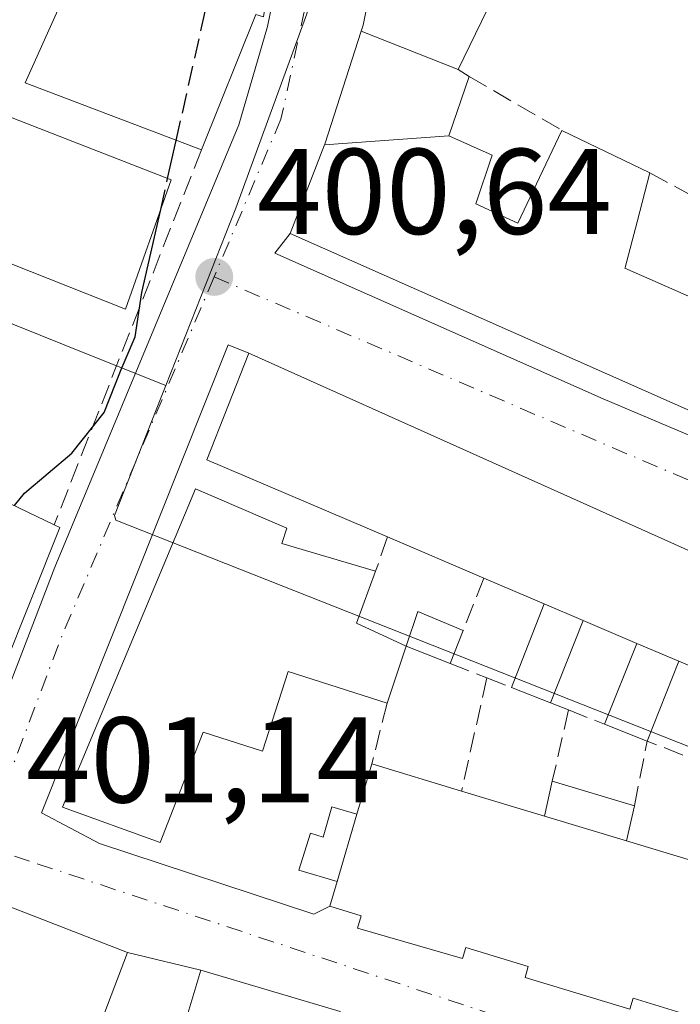
# Model space of a CAD drawing. Units: metres. Extents: x 598217 to 601729, y 4657407 to 4659769.
# Drawn here: x 598249 to 598304, y 4658839 to 4658920 of the extents above; entities that cross this region are included whole.
import ezdxf

# ---------------------------------------------------------------- set-up
doc = ezdxf.new("R2010")
doc.units = ezdxf.units.M
doc.header["$MEASUREMENT"] = 0
doc.linetypes.add('DGN Style 3', pattern=[2.307223458686699, 1.648016756204785, -0.6592067024819142])
doc.linetypes.add('DGN Style 4', pattern=[2.6384748266838614, 1.318413404963828, -0.6592067024819142, 0.001648016756204785, -0.6592067024819142])
for name, color, linetype, lineweight in [('Comarca CxS', 21, 'Continuous', 0), ('Comunidad Autónoma CxS', 142, 'Continuous', 0), ('Curva de nivel maestra', 30, 'Continuous', 30), ('Curva de nivel maestra oculto', 30, 'DGN Style 3', 30), ('Edificación Cxs', 1, 'Continuous', 13), ('Edificación ligera Cxs', 1, 'Continuous', 0), ('Elemento construido', 1, 'Continuous', 0), ('Huerta CxS', 92, 'Continuous', 0), ('Municipio CxS', 4, 'Continuous', 0), ('Muro lineal', 1, 'DGN Style 3', 13), ('Núcleo urbano CxS', 7, 'Continuous', 0), ('Provincia CxS', 1, 'Continuous', 0), ('Punto de cota en terreno', 7, 'Continuous', 0), ('Rótulo de punto de cota en terreno', 7, 'Continuous', 0), ('Vía urbana Cxs', 4, 'Continuous', 0), ('Vía urbana eje', 4, 'DGN Style 4', 0)]:
    doc.layers.add(name, color=color, linetype=linetype, lineweight=lineweight)
doc.styles.add('Style-Arial', font='txt')

# ---------------------------------------------------------------- blocks, each defined once
blk = doc.blocks.new('5PATER')
at = {"layer": 'Huerta CxS', "linetype": 'Continuous', "lineweight": 0}
h = blk.add_hatch(color=51, dxfattribs=at)
edge = h.paths.add_edge_path()
edge.add_ellipse((0, 0), major_axis=(-0.1095731443231308, -0.1110710700762829), ratio=0.9994222409660322, start_angle=0, end_angle=360)
blk = doc.blocks.new('*U36')
at = {"layer": 'Vía urbana Cxs', "color": 4, "linetype": 'Continuous', "lineweight": 0}
for points in [[(598280.0601000005, 4658931.850099999, 403.778999999995), (598277.5701000001, 4658919.5101, 405.200800000006), (598277.4071000004, 4658919.005100001, 404.9511999999959), (598274.4040999999, 4658909.703299999, 403.172000000006), (598274.3901000004, 4658909.6601, 403.1827000000048), (598271.5500999996, 4658902.380100001, 403.905899999998), (598270.2948000003, 4658900.7423, 402.4594999999972), (598297.2823999999, 4658888.783100001, 404.5660999999964), (598364.6983000003, 4658860.208000001, 405.0813999999955), (598366.7092000004, 4658860.313899999, 404.795299999998), (598368.4024999999, 4658861.2664, 404.8592000000062), (598369.4607999995, 4658861.478, 404.4752000000008), (598371.8949999996, 4658861.9014, 403.406799999997)], [(598373.3701, 4658850.226600001, 403.5641999999934), (598368.6075999998, 4658849.6974, 403.2544999999955), (598364.4700999996, 4658849.370100001, 404.0158999999985), (598360.5201000003, 4658851.0601, 405.7033999999985), (598268.1501000002, 4658892.520099999, 402.8499000000011), (598266.4781999999, 4658893.2215, 402.247199999998), (598251.1322999997, 4658854.724500001, 402.8744000000006), (598255.8901000004, 4658852.220100001, 403.9265000000014), (598273.5100999996, 4658846.390100001, 403.4850000000006), (598274.8101000005, 4658847.0601, 404.9015000000072), (598277.3901000004, 4658846.270099999, 406.5237000000052), (598277.0800999999, 4658845.2401, 405.2951999999932), (598285.7100999998, 4658842.7501, 405.4910999999993), (598285.9901000002, 4658843.6601, 406.5727999999945), (598291.1300999997, 4658842.110099999, 407.0861000000005), (598290.8601000002, 4658841.200099999, 406.0962), (598299.4700999996, 4658838.600099999, 405.8374999999942), (598299.7401000002, 4658839.4901, 406.9807000000001), (598304.3901000004, 4658838.0801, 407.0684999999939)], [(598275.6700999998, 4658838.390100001, 405.007700000002), (598264.2301000003, 4658841.800100001, 403.3867000000027), (598258.1901000004, 4658843.2601, 403.8344999999972), (598248.3201000001, 4658847.0801, 402.5688999999985), (598241.0301000001, 4658826.210100001, 404.489499999996)], [(598235.0500999996, 4658832.0101, 403.4364999999962), (598238.4501, 4658839.0801, 402.2851999999984), (598252.2100999998, 4658874.940099999, 402.9719999999944), (598267.3400999998, 4658911.3101, 402.526199999993), (598269.7100999998, 4658919.380100001, 402.5378999999957), (598272.0077000001, 4658930.645199999, 401.8963999999978)]]:
    blk.add_polyline3d(points, dxfattribs=at)

msp = doc.modelspace()

# ---------------------------------------------------------------- linework, layer by layer
at = {"layer": 'Comarca CxS', "color": 21, "linetype": 'Continuous', "lineweight": 0}
msp.add_3dface([(601696.5000007495, 4657455.419983435), (598248.960000724, 4657406.719983435), (598216.8500007233, 4659719.819983411), (601663.2400007498, 4659768.51998341)], dxfattribs=at)
at = {"layer": 'Comunidad Autónoma CxS', "color": 142, "linetype": 'Continuous', "lineweight": 0}
msp.add_3dface([(601696.5000007495, 4657455.419983435), (598248.960000724, 4657406.719983435), (598216.8500007233, 4659719.819983411), (601663.2400007498, 4659768.51998341)], dxfattribs=at)
at = {"layer": 'Curva de nivel maestra', "color": 30, "linetype": 'Continuous', "lineweight": 30, "elevation": 400, "flags": 128}
for points in [[(598261.4874, 4658906.880799999), (598262.1963999998, 4658910.0263)], [(598248.8964999998, 4658879.992000001), (598249.7400000002, 4658881.0101), (598253.6100000005, 4658884.3201), (598256.2699999996, 4658887.640100001), (598257.6600000003, 4658891.200099999), (598258.8300000001, 4658893.860099999), (598259.3799999999, 4658897.530099999), (598260.9184999998, 4658904.3563)]]:
    msp.add_lwpolyline(points, dxfattribs=at)
at = {"layer": 'Curva de nivel maestra oculto', "color": 30, "linetype": 'DGN Style 3', "lineweight": 30, "elevation": 400, "flags": 128}
for points in [[(598262.1963999998, 4658910.0263), (598265.6500000004, 4658925.350099999), (598268.7999999998, 4658941.890100001), (598270.2992000004, 4658945.596000001)], [(598260.9184999998, 4658904.3563), (598261.4874, 4658906.880799999)]]:
    msp.add_lwpolyline(points, dxfattribs=at)
at = {"layer": 'Edificación Cxs', "color": 1, "linetype": 'Continuous', "lineweight": 13, "flags": 128}
for points, elevation in [([(598272.6001000004, 4658940.8201), (598269.3701, 4658920.1801), (598268.7401000002, 4658920.390100001), (598264.2600999996, 4658909.2401), (598249.7701000003, 4658914.7601), (598254.0500999996, 4658924.3101), (598255.6101000002, 4658927.790100001), (598259.7801000001, 4658926.120100001), (598260.7200999996, 4658929.870100001), (598257.4801000003, 4658930.710100001), (598258.5301000001, 4658934.1501), (598262.4901000002, 4658933.3101), (598262.9001000002, 4658936.440099999), (598261.2301000003, 4658937.0701), (598263.6300999997, 4658947.390100001), (598272.1801000005, 4658945.090100001), (598271.5500999996, 4658941.030099999)], 403.3353999999964), ([(598285.3704000004, 4658915.850000001), (598277.4068, 4658919.005200001), (598277.5701000001, 4658919.5101), (598280.0601000005, 4658931.850099999), (598288.8400999998, 4658927.350099999), (598287.3701, 4658923.440099999), (598288.7100999998, 4658922.7501)], 408.4239999999992), ([(598285.3704000004, 4658915.850000001), (598286.2801000001, 4658915.280099999), (598284.6035000002, 4658910.4101), (598284.6003999999, 4658910.4001), (598274.3898, 4658909.6601), (598274.4040999999, 4658909.703299999), (598277.4068, 4658919.005200001)], 406.2029999999941), ([(598306.5998000001, 4658896.190199999), (598314.7504000004, 4658892.619999999), (598321.6201, 4658889.5701), (598329.4101, 4658886.110099999), (598333.9801000003, 4658884.0801), (598334.6401000004, 4658885.460100001), (598338.2401000002, 4658884.1801), (598337.5601000005, 4658882.590100001), (598340.0201000003, 4658881.520099999), (598345.2100999998, 4658879.2501), (598369.6201, 4658868.590100001), (598365.5000999998, 4658860.710100001), (598271.5500999996, 4658902.380100001), (598274.3898, 4658909.6601), (598284.6003999999, 4658910.4001), (598288.1700999998, 4658908.800100001), (598286.8201000001, 4658904.800100001), (598290.2600999996, 4658903.2301), (598292.0387000004, 4658906.963500001), (598293.8901000004, 4658910.850099999), (598301.1201, 4658907.350099999), (598300.0651000004, 4658903.3159), (598299.0875000004, 4658899.577099999), (598299.0701000001, 4658899.5101)], 407.0573000000002), ([(598360.5201000003, 4658851.0601), (598358.1201, 4658843.870100001), (598354.4401000004, 4658845.440099999), (598350.5800999999, 4658847.090100001), (598344.2801000001, 4658849.780099999), (598339.3300999999, 4658851.890100001), (598334.7001, 4658853.870100001), (598327.4801000003, 4658856.950099999), (598323.7901, 4658858.530099999), (598318.9401000004, 4658860.600099999), (598311.2301000003, 4658863.890100001), (598308.5000999998, 4658865.0601), (598303.4901000002, 4658867.200099999), (598300.0500999996, 4658868.670100001), (598295.6401000004, 4658870.550100001), (598292.4401000004, 4658871.920100001), (598287.4801000003, 4658874.040100001), (598279.5701000001, 4658877.420100001), (598264.7200999996, 4658883.770099999), (598268.1501000002, 4658892.520099999)], 407.1442999999999), ([(598252.6401000004, 4658878.190099999), (598245.5601000005, 4658860.550100001), (598229.5701000001, 4658867.5101), (598230.0100999996, 4658868.850099999), (598228.6540999999, 4658869.5033), (598228.5500999996, 4658877.0001), (598231.2401000002, 4658876.030099999), (598235.5100999996, 4658886.420100001), (598252.1700999998, 4658878.420100001)], 404.4070999999968), ([(598281.0900999998, 4658868.450099999), (598279.5201000003, 4658863.7601), (598271.3901000004, 4658866.360099999), (598269.2901, 4658859.800100001), (598264.4101, 4658861.360099999), (598260.8701, 4658852.290100001), (598252.8400999998, 4658855.200099999), (598263.7801000001, 4658881.370100001), (598271.2801000001, 4658878.140100001), (598270.8701, 4658876.890100001), (598278.5800999999, 4658874.600099999), (598277.0201000003, 4658870.3201)], 406.5518000000013), ([(598258.1901000004, 4658843.2601), (598250.3501000004, 4658822.620100001), (598241.5500999996, 4658826.0001), (598241.0301000001, 4658826.210100001), (598248.3201000001, 4658847.0801)], 404.792300000001), ([(598285.5100999996, 4658832.850099999), (598282.1300999997, 4658821.340100001), (598276.3501000004, 4658823.0601), (598275.4801000003, 4658821.940099999), (598271.9200999998, 4658823.0801), (598272.9101, 4658827.800100001), (598261.1001000004, 4658831.370100001), (598264.2301000003, 4658841.800100001), (598275.6700999998, 4658838.390100001), (598275.1901000004, 4658835.890100001)], 407.4839000000067)]:
    msp.add_lwpolyline(points, close=True, dxfattribs=dict(at, elevation=elevation))
at = {"layer": 'Edificación Cxs', "color": 1, "linetype": 'Continuous', "lineweight": 13, "extrusion": (0.03787871322608193, 0.1530068470166128, 0.987498915366681), "elevation": 735909.6449206184, "flags": 128}
msp.add_lwpolyline([(538828.9912835073, -4607788.577426543), (538827.7226883422, -4607798.263658243), (538735.5222609559, -4607785.543024773)], dxfattribs=at)
at = {"layer": 'Edificación Cxs', "color": 1, "linetype": 'Continuous', "lineweight": 13, "extrusion": (0.006053638297017292, 0.127541827009854, 0.9918147184965331), "elevation": 598227.2234086832, "flags": 128}
msp.add_lwpolyline([(-376709.9546113079, -4643659.052312251), (-376695.2191991535, -4643663.918960644), (-376699.0416152783, -4643673.741539359)], dxfattribs=at)
at = {"layer": 'Edificación Cxs', "color": 1, "linetype": 'Continuous', "lineweight": 13, "extrusion": (-0.09942721174199667, -0.07580231912947949, 0.9921533339055032), "elevation": -412239.3127501791, "flags": 128}
msp.add_lwpolyline([(-3342263.588057918, 3274537.269951364), (-3342269.145517025, 3274547.07902906), (-3342256.707568766, 3274554.694981263)], dxfattribs=at)
at = {"layer": 'Edificación Cxs', "color": 1, "linetype": 'Continuous', "lineweight": 13, "extrusion": (-0.05869156938466998, 0.02841223967633373, 0.9978717574516973), "elevation": 97656.54803265525, "flags": 128}
msp.add_lwpolyline([(-4454085.636830118, -1488284.377469768), (-4454085.636830118, -1488276.327723188)], dxfattribs=at)
at = {"layer": 'Edificación Cxs', "color": 1, "linetype": 'Continuous', "lineweight": 13, "extrusion": (-0.1108481267501429, -0.03540936925339785, 0.993206357896012), "elevation": -230884.5972639249, "flags": 128}
msp.add_lwpolyline([(-4255929.289783817, 1974104.299117825), (-4255920.304967088, 1974097.445762838), (-4255929.970279274, 1974085.577212904)], dxfattribs=at)
at = {"layer": 'Edificación Cxs', "color": 1, "linetype": 'Continuous', "lineweight": 13, "extrusion": (0.3270967209764185, -0.1600686084410083, 0.9313354796840043), "elevation": -549678.4248142827, "flags": 128}
msp.add_lwpolyline([(4447645.956540409, 1406894.818161611), (4447645.956540409, 1406894.256324303)], dxfattribs=at)
at = {"layer": 'Edificación Cxs', "color": 1, "linetype": 'Continuous', "lineweight": 13, "extrusion": (0.03268088562319364, -0.01396477792399461, 0.9993682728065851), "elevation": -45102.41465256173, "flags": 128}
msp.add_lwpolyline([(4519228.725405313, 1279684.685533874), (4519228.725405313, 1279693.292860684)], dxfattribs=at)
at = {"layer": 'Edificación Cxs', "color": 1, "linetype": 'Continuous', "lineweight": 13, "extrusion": (0.1193051385184469, 0.08778444261924452, 0.9889692490452485), "elevation": 480754.3486432904, "flags": 128}
msp.add_lwpolyline([(3397953.017557027, -3207154.581421162), (3397950.494739094, -3207150.746042787), (3397946.5764333, -3207152.940195175)], dxfattribs=at)
at = {"layer": 'Edificación Cxs', "color": 1, "linetype": 'Continuous', "lineweight": 13, "extrusion": (-0.08852122592873847, 0.03783568528960925, 0.9953554407741684), "elevation": 123714.0859005096, "flags": 128}
msp.add_lwpolyline([(-4519107.277959459, -1274914.040948581), (-4519107.277959459, -1274919.460189385)], dxfattribs=at)
at = {"layer": 'Edificación Cxs', "color": 1, "linetype": 'Continuous', "lineweight": 13, "extrusion": (-0.04936705090435147, 0.02113526865602557, 0.9985570563086743), "elevation": 69335.93037094834, "flags": 128}
msp.add_lwpolyline([(-4518342.424689493, -1281723.776238415), (-4518342.424689494, -1281720.290274583)], dxfattribs=at)
at = {"layer": 'Edificación Cxs', "color": 1, "linetype": 'Continuous', "lineweight": 13, "extrusion": (-0.03110596915368149, 0.01326059456752159, 0.9994281241363613), "elevation": 43574.72252748078, "flags": 128}
msp.add_lwpolyline([(-4520313.882964073, -1275885.591774923), (-4520313.882964073, -1275890.388524744)], dxfattribs=at)
at = {"layer": 'Edificación Cxs', "color": 1, "linetype": 'Continuous', "lineweight": 13, "extrusion": (-0.04457252710521134, -0.133149778471102, 0.9900931402249749), "elevation": -646593.5772101743, "flags": 128}
msp.add_lwpolyline([(-911577.3797360499, 4562229.618125426), (-911577.3797360499, 4562224.622831444)], dxfattribs=at)
at = {"layer": 'Edificación Cxs', "color": 1, "linetype": 'Continuous', "lineweight": 13, "extrusion": (-0.1464769905937546, 0.06259336519032718, 0.987231767043964), "elevation": 204378.1788354496, "flags": 128}
msp.add_lwpolyline([(-4519208.829738436, -1264120.846078407), (-4519208.829738436, -1264117.056773329)], dxfattribs=at)
at = {"layer": 'Edificación Cxs', "color": 1, "linetype": 'Continuous', "lineweight": 13, "extrusion": (0.02620434387534968, -0.0111930730292332, 0.9995939412972773), "elevation": -36062.16283017876, "flags": 128}
msp.add_lwpolyline([(4519403.557468338, 1279331.028351311), (4519403.557468338, 1279336.478472235)], dxfattribs=at)
at = {"layer": 'Edificación Cxs', "color": 1, "linetype": 'Continuous', "lineweight": 13, "elevation": 408.5688999999981, "flags": 128}
msp.add_lwpolyline([(598304.3901000004, 4658838.0801), (598299.7401000002, 4658839.4901), (598299.4700999996, 4658838.600099999), (598290.8601000002, 4658841.200099999), (598291.1300999997, 4658842.110099999), (598285.9901000002, 4658843.6601), (598285.7100999998, 4658842.7501), (598277.0800999999, 4658845.2401), (598277.3901000004, 4658846.270099999), (598274.8101000005, 4658847.0601), (598275.4101, 4658849.090100001), (598277.0500999996, 4658854.630100001), (598278.2701000003, 4658858.7501), (598285.6401000004, 4658856.520099999), (598292.4501, 4658854.460100001), (598299.1901000004, 4658852.420100001), (598305.4461000003, 4658850.5273)], dxfattribs=at)
at = {"layer": 'Edificación Cxs', "color": 1, "linetype": 'Continuous', "lineweight": 13, "extrusion": (0.1352151495062672, 0.4566282094736292, 0.8793222058249781), "elevation": 2208618.357447242, "flags": 128}
msp.add_lwpolyline([(749132.8904252772, -4077213.131818275), (749132.890425277, -4077218.018350215)], dxfattribs=at)
at = {"layer": 'Edificación Cxs', "color": 1, "linetype": 'Continuous', "lineweight": 13, "extrusion": (-0.1622109623912566, 0.04908147167592653, 0.9855346837215967), "elevation": 132015.0620624775, "flags": 128}
msp.add_lwpolyline([(-4632468.791168497, -765314.8553164711), (-4632468.791168496, -765307.0423118751)], dxfattribs=at)
at = {"layer": 'Edificación Cxs', "color": 1, "linetype": 'Continuous', "lineweight": 13, "extrusion": (-0.1501140482184776, 0.04540894847552571, 0.9876253337808866), "elevation": 122143.562014984, "flags": 128}
msp.add_lwpolyline([(-4632526.899926292, -766593.3853688126), (-4632526.899926292, -766586.1814706991)], dxfattribs=at)
at = {"layer": 'Edificación Cxs', "color": 1, "linetype": 'Continuous', "lineweight": 13, "extrusion": (-0.04340044169853342, -0.1466088092066548, 0.9882420041282292), "elevation": -708592.5105468842, "flags": 128}
msp.add_lwpolyline([(-748759.3215383288, 4582588.590638219), (-748759.3215383287, 4582582.744249829)], dxfattribs=at)
at = {"layer": 'Edificación Cxs', "color": 1, "linetype": 'Continuous', "lineweight": 13, "extrusion": (0.02893702112555165, -0.00875838621894611, 0.9995428652535213), "elevation": -23084.41319382109, "flags": 128}
msp.add_lwpolyline([(4632402.892065058, 776645.6811772601), (4632402.892065058, 776652.7263578117)], dxfattribs=at)
at = {"layer": 'Edificación Cxs', "color": 1, "linetype": 'Continuous', "lineweight": 13, "extrusion": (-0.2895914008818656, -0.9571503639956954, 3.518787318600949e-05), "elevation": -4632484.575993872, "flags": 128}
msp.add_lwpolyline([(-776501.3117368105, 569.8125801489917), (-776494.7756655258, 569.5168801488062), (-776493.9565685597, 569.6189801488587)], dxfattribs=at)
at = {"layer": 'Edificación Cxs', "color": 1, "linetype": 'Continuous', "lineweight": 13, "extrusion": (0.01271339344393803, 0.03346995416666757, 0.9993588603675964), "elevation": 163940.7377227318, "flags": 128}
msp.add_lwpolyline([(1095043.105349536, -4564727.547096823), (1095043.105349536, -4564705.454091574)], dxfattribs=at)
at = {"layer": 'Edificación Cxs', "color": 1, "linetype": 'Continuous', "lineweight": 13, "extrusion": (-0.0685131352207745, 0.2314590396507636, 0.9704291129527011), "elevation": 1037733.549038845, "flags": 128}
msp.add_lwpolyline([(-1895982.162343532, -4170250.228073824), (-1895988.123986371, -4170259.618416926), (-1895998.125638539, -4170252.903039431)], dxfattribs=at)
at = {"layer": 'Edificación Cxs', "color": 1, "linetype": 'Continuous', "lineweight": 13}
for points in [[(598272.6001000004, 4658940.8201, 402.5032999999967), (598269.3701, 4658920.1801, 402.7997999999934), (598268.7401000002, 4658920.390100001, 403.1894000000029), (598264.2600999996, 4658909.2401, 403.0507000000071)], [(598369.6201, 4658868.590100001, 405.9412000000011), (598365.5000999998, 4658860.710100001, 405.3218000000052), (598271.5500999996, 4658902.380100001, 403.905899999998), (598274.3901000004, 4658909.6601, 403.1827000000048), (598274.4040999999, 4658909.703299999, 403.172000000006), (598277.4071000004, 4658919.005100001, 404.9511999999959), (598277.5701000001, 4658919.5101, 405.200800000006), (598280.0601000005, 4658931.850099999, 403.778999999995)], [(598288.8400999998, 4658927.350099999, 406.0225000000065), (598287.3701, 4658923.440099999, 408.4239999999991), (598288.7100999998, 4658922.7501, 406.9306999999972), (598285.3701, 4658915.850099999, 406.2032000000036), (598286.2801000001, 4658915.280099999, 405.338699999993)], [(598286.2801000001, 4658915.280099999, 405.338699999993), (598284.6035000002, 4658910.4101, 403.8162000000011), (598284.6001000004, 4658910.4001, 403.818299999999), (598288.1700999998, 4658908.800100001, 403.1570000000065), (598286.8201000001, 4658904.800100001, 405.4281000000047), (598290.2600999996, 4658903.2301, 405.7814000000071), (598292.0387000004, 4658906.963500001, 403.2366000000038), (598293.8901000004, 4658910.850099999, 402.1195000000007)], [(598301.1201, 4658907.350099999, 402.6444000000047), (598300.0651000004, 4658903.3159, 403.1771000000008), (598299.0875000004, 4658899.577099999, 405.3990000000049), (598299.0701000001, 4658899.5101, 405.4474000000046), (598306.6001000004, 4658896.190099999, 405.4174000000057), (598307.6517000003, 4658899.1589, 403.5472000000009), (598309.0301000001, 4658903.050100001, 402.178700000004)], [(598279.5701000001, 4658877.420100001, 405.724000000002), (598264.7200999996, 4658883.770099999, 403.6760000000068), (598268.1501000002, 4658892.520099999, 402.8499000000011), (598360.5201000003, 4658851.0601, 405.7033999999985)], [(598228.5499999998, 4658877.0001, 403.8171000000002), (598231.2401000002, 4658876.030099999, 404.4070999999968), (598235.5100999996, 4658886.420100001, 401.7284999999974), (598252.1700999998, 4658878.420100001, 403.117499999993)], [(598279.5201000003, 4658863.7601, 403.9321999999956), (598271.3901000004, 4658866.360099999, 405.6594999999944), (598269.2901, 4658859.800100001, 403.7390000000014), (598264.4101, 4658861.360099999, 406.5518000000012), (598260.8701, 4658852.290100001, 404.0054999999993), (598252.8400999998, 4658855.200099999, 403.8366999999998), (598263.7801000001, 4658881.370100001, 403.2247000000062), (598271.2801000001, 4658878.140100001, 404.1900000000023), (598270.8701, 4658876.890100001, 404.0460000000021), (598278.5800999999, 4658874.600099999, 404.3904999999941)], [(598252.6401000004, 4658878.190099999, 402.9128999999957), (598245.5601000005, 4658860.550100001, 402.9858999999997), (598229.5701000001, 4658867.5101, 402.9290000000037), (598230.0100999996, 4658868.850099999, 403.3891000000003), (598228.6540000001, 4658869.5033, 403.1003000000055)], [(598304.3901000004, 4658838.0801, 407.0684999999939), (598299.7401000002, 4658839.4901, 406.9807000000001), (598299.4700999996, 4658838.600099999, 405.8374999999942), (598290.8601000002, 4658841.200099999, 406.0962), (598291.1300999997, 4658842.110099999, 407.0861000000005), (598285.9901000002, 4658843.6601, 406.5727999999945), (598285.7100999998, 4658842.7501, 405.4910999999993), (598277.0800999999, 4658845.2401, 405.2951999999932), (598277.3901000004, 4658846.270099999, 406.5237000000052), (598274.8101000005, 4658847.0601, 404.9015000000072), (598275.4101, 4658849.090100001, 405.9976000000024)], [(598241.5500999996, 4658826.0001, 404.792300000001), (598241.0301000001, 4658826.210100001, 404.489499999996), (598248.3201000001, 4658847.0801, 402.5688999999985), (598258.1901000004, 4658843.2601, 403.8344999999972)]]:
    msp.add_polyline3d(points, dxfattribs=at)
msp.add_3dface([(598261.7701000003, 4658906.770099999, 403.2891999999993), (598258.0201000003, 4658896.140100001, 403.2891999999993), (598243.8501000004, 4658901.7601, 403.2891999999993), (598248.2200999996, 4658912.0801, 403.2891999999993)], dxfattribs=at)
at = {"layer": 'Edificación ligera Cxs', "color": 1, "linetype": 'Continuous', "lineweight": 0, "extrusion": (-0.1400353723880234, -0.3568308747610008, 0.9236134588113399), "elevation": -1745836.515832342, "flags": 128}
msp.add_lwpolyline([(-1145026.976204509, 4207605.295299386), (-1145026.976204509, 4207613.297383036)], dxfattribs=at)
at = {"layer": 'Edificación ligera Cxs', "color": 1, "linetype": 'Continuous', "lineweight": 0, "extrusion": (-0.04936705090435147, 0.02113526865602557, 0.9985570563086743), "elevation": 69335.93037094834, "flags": 128}
msp.add_lwpolyline([(-4518342.424689493, -1281723.776238415), (-4518342.424689494, -1281720.290274583)], dxfattribs=at)
at = {"layer": 'Edificación ligera Cxs', "color": 1, "linetype": 'Continuous', "lineweight": 0, "extrusion": (0.130929407456563, 0.3360190817332667, 0.9327103875127615), "elevation": 1644178.693099805, "flags": 128}
msp.add_lwpolyline([(1133996.648524402, -4251320.22883819), (1133996.798071684, -4251323.445741612), (1133992.737576358, -4251323.347024466)], dxfattribs=at)
at = {"layer": 'Edificación ligera Cxs', "color": 1, "linetype": 'Continuous', "lineweight": 0, "extrusion": (-0.1394761011801263, -0.3528537186612596, 0.925224659434946), "elevation": -1726971.982883167, "flags": 128}
msp.add_lwpolyline([(-1156213.625786745, 4212335.511610221), (-1156213.625786745, 4212327.631946135)], dxfattribs=at)
at = {"layer": 'Edificación ligera Cxs', "color": 1, "linetype": 'Continuous', "lineweight": 0, "extrusion": (0.005898242841089725, 0.01499366404349946, 0.9998701919599056), "elevation": 73785.8193051427, "flags": 128}
msp.add_lwpolyline([(598273.0004445721, 4658287.064413608), (598271.9301853498, 4658284.344107814)], dxfattribs=at)
at = {"layer": 'Edificación ligera Cxs', "color": 1, "linetype": 'Continuous', "lineweight": 0, "extrusion": (0.2476619563581017, -0.09756380099468161, 0.9639216047523511), "elevation": -305975.4140306847, "flags": 128}
msp.add_lwpolyline([(4553934.995389423, 1109523.223693156), (4553934.995389423, 1109527.271234479)], dxfattribs=at)
at = {"layer": 'Edificación ligera Cxs', "color": 1, "linetype": 'Continuous', "lineweight": 0, "extrusion": (-0.1296216636928479, -0.3252770052235687, 0.9366926359133421), "elevation": -1592594.928519824, "flags": 128}
msp.add_lwpolyline([(-1168853.10873545, 4261499.626663446), (-1168853.10873545, 4261507.269043704)], dxfattribs=at)
at = {"layer": 'Edificación ligera Cxs', "color": 1, "linetype": 'Continuous', "lineweight": 0, "extrusion": (-0.1464769905937546, 0.06259336519032718, 0.987231767043964), "elevation": 204378.1788354496, "flags": 128}
msp.add_lwpolyline([(-4519208.829738436, -1264120.846078407), (-4519208.829738436, -1264117.056773329)], dxfattribs=at)
at = {"layer": 'Edificación ligera Cxs', "color": 1, "linetype": 'Continuous', "lineweight": 0, "extrusion": (-0.1474096204979909, -0.3733618186399605, 0.9158992063357735), "elevation": -1827266.148257077, "flags": 128}
msp.add_lwpolyline([(-1154381.056002797, 4170313.372034627), (-1154381.056002797, 4170305.671646262)], dxfattribs=at)
at = {"layer": 'Edificación ligera Cxs', "color": 1, "linetype": 'Continuous', "lineweight": 0, "extrusion": (-0.07098487311507082, 0.02799713943244233, 0.9970844036351374), "elevation": 88367.0706242586, "flags": 128}
msp.add_lwpolyline([(-4553465.878977141, -1149393.75620172), (-4553465.878977141, -1149397.227724731)], dxfattribs=at)
at = {"layer": 'Edificación ligera Cxs', "color": 1, "linetype": 'Continuous', "lineweight": 0, "extrusion": (-0.04657718770108479, 0.01836471970183596, 0.9987458649006418), "elevation": 58094.79183765632, "flags": 128}
msp.add_lwpolyline([(-4553589.78488047, -1150822.167054028), (-4553589.78488047, -1150825.93401168)], dxfattribs=at)
at = {"layer": 'Edificación ligera Cxs', "color": 1, "linetype": 'Continuous', "lineweight": 0, "extrusion": (0.1575220739508147, 0.6979439578337265, 0.698613647119513), "elevation": 3346147.936961378, "flags": 128}
msp.add_lwpolyline([(442065.9832402585, -3266611.478632741), (442065.9832402586, -3266615.704773584)], dxfattribs=at)
at = {"layer": 'Edificación ligera Cxs', "color": 1, "linetype": 'Continuous', "lineweight": 0, "extrusion": (-0.1020712229831862, 0.03069697520827674, 0.994303354692007), "elevation": 82346.01292496605, "flags": 128}
msp.add_lwpolyline([(-4633772.992473171, -764377.8519973349), (-4633772.99247317, -764370.7629683918)], dxfattribs=at)
at = {"layer": 'Edificación ligera Cxs', "color": 1, "linetype": 'Continuous', "lineweight": 0, "elevation": 406.8914999999979, "flags": 128}
msp.add_lwpolyline([(598277.0500999996, 4658854.630100001), (598275.4101, 4658849.090100001), (598272.2801000001, 4658850.030099999), (598273.2200999996, 4658853.050100001), (598274.2600999996, 4658852.7401), (598274.9901000002, 4658855.2401)], close=True, dxfattribs=at)
at = {"layer": 'Edificación ligera Cxs', "color": 1, "linetype": 'Continuous', "lineweight": 0, "extrusion": (-0.04340044169853342, -0.1466088092066548, 0.9882420041282292), "elevation": -708592.5105468842, "flags": 128}
msp.add_lwpolyline([(-748759.3215383288, 4582588.590638219), (-748759.3215383287, 4582582.744249829)], dxfattribs=at)
at = {"layer": 'Edificación ligera Cxs', "color": 1, "linetype": 'Continuous', "lineweight": 0, "extrusion": (0.1268515994809606, 0.5554562461318238, 0.8218132575848753), "elevation": 2664018.203772052, "flags": 128}
msp.add_lwpolyline([(453972.2841204925, -3841850.055652985), (453972.2841204925, -3841846.448500779)], dxfattribs=at)
at = {"layer": 'Edificación ligera Cxs', "color": 1, "linetype": 'Continuous', "lineweight": 0, "extrusion": (0.02893702112555165, -0.00875838621894611, 0.9995428652535213), "elevation": -23084.41319382109, "flags": 128}
msp.add_lwpolyline([(4632402.892065058, 776645.6811772601), (4632402.892065058, 776652.7263578117)], dxfattribs=at)
at = {"layer": 'Edificación ligera Cxs', "color": 1, "linetype": 'Continuous', "lineweight": 0}
msp.add_polyline3d([(598275.4101, 4658849.090100001, 405.9976000000024), (598272.2801000001, 4658850.030099999, 402.6731), (598273.2200999996, 4658853.050100001, 403.4553000000014), (598274.2600999996, 4658852.7401, 404.8926000000066), (598274.9901000002, 4658855.2401, 404.4688000000024), (598277.0500999996, 4658854.630100001, 406.8914999999979)], dxfattribs=at)
for points in [[(598295.6401000004, 4658870.550100001, 406.1269999999931), (598292.9600999998, 4658863.770099999, 406.1269999999931), (598289.7401000002, 4658865.040100001, 406.1269999999931), (598292.4401000004, 4658871.920100001, 406.1269999999931)], [(598281.0900999998, 4658868.450099999, 404.633600000001), (598282.0401, 4658871.300100001, 404.633600000001), (598285.7901, 4658869.7401, 404.633600000001), (598284.7200999996, 4658867.020099999, 404.633600000001)], [(598303.4901000002, 4658867.200099999, 406.8928000000014), (598300.9001000002, 4658860.640100001, 406.8928000000014), (598297.4001000002, 4658862.020099999, 406.8928000000014), (598300.0500999996, 4658868.670100001, 406.8928000000014)], [(598299.1901000004, 4658852.420100001, 407.0182999999961), (598292.4501, 4658854.460100001, 407.0182999999961), (598293.1001000004, 4658857.340100001, 407.0182999999961), (598299.8501000004, 4658855.3101, 407.0182999999961)]]:
    msp.add_3dface(points, dxfattribs=at)
at = {"layer": 'Elemento construido', "color": 1, "linetype": 'Continuous', "lineweight": 0, "extrusion": (0.02257789327210202, -0.007470438012602399, 0.9997171756508405), "elevation": -20892.4968242974, "flags": 128}
msp.add_lwpolyline([(4610955.259188517, 895248.2243852055), (4610955.259188518, 895229.6596815393)], dxfattribs=at)
at = {"layer": 'Elemento construido', "color": 1, "linetype": 'Continuous', "lineweight": 0}
msp.add_polyline3d([(598273.6300999997, 4658938.600099999, 402.0325000000012), (598269.7100999998, 4658919.380100001, 402.5378999999957), (598267.3400999998, 4658911.3101, 402.526199999993), (598252.2100999998, 4658874.940099999, 402.9719999999944), (598238.4501, 4658839.0801, 402.2851999999984)], dxfattribs=at)
at = {"layer": 'Municipio CxS', "color": 4, "linetype": 'Continuous', "lineweight": 0}
msp.add_3dface([(601696.5000007495, 4657455.419983435), (598248.960000724, 4657406.719983435), (598216.8500007233, 4659719.819983411), (601663.2400007498, 4659768.51998341)], dxfattribs=at)
at = {"layer": 'Muro lineal', "color": 1, "linetype": 'DGN Style 3', "lineweight": 13, "extrusion": (0.2967447657503304, -0.1727436678350251, 0.9392029435764585), "elevation": -626879.0962770209, "flags": 128}
msp.add_lwpolyline([(4327376.275249186, 1715889.097659287), (4327376.275249186, 1715879.72214604)], dxfattribs=at)
at = {"layer": 'Muro lineal', "color": 1, "linetype": 'DGN Style 3', "lineweight": 13, "extrusion": (0.0007368435343772742, 0.001878372020652335, 0.9999979643880071), "elevation": 9595.041794811328, "flags": 128}
msp.add_lwpolyline([(598263.8007032601, 4658899.43600343), (598251.710657321, 4658868.615949058)], dxfattribs=at)
at = {"layer": 'Muro lineal', "color": 1, "linetype": 'DGN Style 3', "lineweight": 13, "extrusion": (0.04538434640296907, -0.02467164215661317, 0.9986648943338658), "elevation": -87387.28286739919, "flags": 128}
msp.add_lwpolyline([(4378946.691666086, 1697224.623787587), (4378946.691666086, 1697215.608524059)], dxfattribs=at)
at = {"layer": 'Muro lineal', "color": 1, "linetype": 'DGN Style 3', "lineweight": 13, "extrusion": (-0.1349684695739177, -0.3844556406344359, 0.9132236158823532), "elevation": -1871510.064397262, "flags": 128}
msp.add_lwpolyline([(-978723.8747379035, 4195548.483810719), (-978723.8747379032, 4195545.211086738)], dxfattribs=at)
at = {"layer": 'Muro lineal', "color": 1, "linetype": 'DGN Style 3', "lineweight": 13, "extrusion": (-0.1396840840849892, -0.3554092080097315, 0.9242146133421788), "elevation": -1739003.27815379, "flags": 128}
msp.add_lwpolyline([(-1147326.813770847, 4209817.594112452), (-1147326.813770847, 4209812.595074444)], dxfattribs=at)
at = {"layer": 'Muro lineal', "color": 1, "linetype": 'DGN Style 3', "lineweight": 13, "extrusion": (0.2584969450692908, -0.1021964665638767, 0.9605910740849629), "elevation": -321077.3227341002, "flags": 128}
msp.add_lwpolyline([(4552528.025280168, 1111028.627895227), (4552528.025280168, 1111025.258411652)], dxfattribs=at)
at = {"layer": 'Muro lineal', "color": 1, "linetype": 'DGN Style 3', "lineweight": 13, "extrusion": (0.07099004556234252, 0.3162283848180516, 0.9460232671908355), "elevation": 1516118.977265151, "flags": 128}
msp.add_lwpolyline([(436711.1866402656, -4424211.31719585), (436711.1866402656, -4424201.231071361)], dxfattribs=at)
at = {"layer": 'Muro lineal', "color": 1, "linetype": 'DGN Style 3', "lineweight": 13, "extrusion": (-0.1082033876866831, 0.04252769960101419, 0.9932187179366745), "elevation": 133793.9766186547, "flags": 128}
msp.add_lwpolyline([(-4554835.111451705, -1139541.78171378), (-4554835.111451705, -1139539.607292515)], dxfattribs=at)
at = {"layer": 'Muro lineal', "color": 1, "linetype": 'DGN Style 3', "lineweight": 13, "extrusion": (0.02941921565014168, 0.1179122163078118, 0.9925881416760479), "elevation": 567338.803962183, "flags": 128}
msp.add_lwpolyline([(547332.8778448777, -4630497.109906689), (547332.8778448777, -4630491.907765128)], dxfattribs=at)
at = {"layer": 'Muro lineal', "color": 1, "linetype": 'DGN Style 3', "lineweight": 13, "extrusion": (-0.077080731088494, 0.03041280544967604, 0.9965608973663092), "elevation": 95974.00955643824, "flags": 128}
msp.add_lwpolyline([(-4553318.319546001, -1149368.316664295), (-4553318.319546002, -1149366.730925993)], dxfattribs=at)
at = {"layer": 'Muro lineal', "color": 1, "linetype": 'DGN Style 3', "lineweight": 13, "extrusion": (0.02662653407468671, 0.1171167100040855, 0.9927611514966671), "elevation": 561961.5857123777, "flags": 128}
msp.add_lwpolyline([(449431.289939408, -4641677.854352895), (449431.2899394078, -4641671.811325043)], dxfattribs=at)
at = {"layer": 'Muro lineal', "color": 1, "linetype": 'DGN Style 3', "lineweight": 13, "extrusion": (-0.09983102357859569, 0.03932737292868977, 0.9942268978808497), "elevation": 123893.4453311658, "flags": 128}
msp.add_lwpolyline([(-4553934.990861168, -1144241.724897902), (-4553934.990861169, -1144238.514215693)], dxfattribs=at)
at = {"layer": 'Muro lineal', "color": 1, "linetype": 'DGN Style 3', "lineweight": 13, "extrusion": (0.03575766905714668, 0.1682223409544309, 0.9851003162660191), "elevation": 805516.0739213381, "flags": 128}
msp.add_lwpolyline([(383429.0627421017, -4611618.119857536), (383429.1438844438, -4611623.633847817), (383423.7688480748, -4611622.71804747)], dxfattribs=at)
at = {"layer": 'Núcleo urbano CxS', "color": 7, "linetype": 'Continuous', "lineweight": 0, "extrusion": (0.3724578971437483, 0.9280490384742673, 0.0003115160432430271), "elevation": 4546505.547356779, "flags": 128}
msp.add_lwpolyline([(1180054.693144209, -1018.353768173915), (1180047.981032696, -1018.127368043605), (1180042.34368949, -1017.999567940088), (1180031.25726272, -1017.937168153705), (1180024.517073878, -1015.988668059163)], dxfattribs=at)
at = {"layer": 'Núcleo urbano CxS', "color": 7, "linetype": 'Continuous', "lineweight": 0}
for points in [[(598304.1854999998, 4658940.7927, 400.5320000000065), (598304.3125, 4658940.7437, 400.5342999999993), (598304.3901000004, 4658940.715100001, 400.5356000000029), (598414.0988999996, 4658900.9047, 402.2967000000062), (598414.1438999996, 4658900.888699999, 402.2973000000056), (598470.1001000004, 4658878.372099999, 402.7115000000049), (598467.7533, 4658856.6019, 402.9961999999941), (598467.7493000003, 4658856.5485, 402.9968999999983), (598456.8997, 4658791.1721, 403.8531999999978), (598369.8097000001, 4658814.884299999, 403.7832000000053), (598374.4994999999, 4658833.5745, 403.312699999995), (598362.5018999996, 4658837.175100001, 402.6839999999939), (598321.5005000001, 4658853.3913, 402.8557000000001), (598257.2297, 4658878.812100001, 400.7811999999976), (598257.1350999996, 4658879.180500001, 400.7422999999981), (598260.9691000005, 4658888.925100001, 400.2455999999947), (598261.3419000005, 4658889.8671, 400.3208000000013), (598267.1048999997, 4658904.465100001, 400.6205999999947), (598272.9167, 4658920.443700001, 400.446100000001), (598281.2068999996, 4658949.8859, 400.0984999999928)], [(598261.3419000005, 4658889.8671, 400.3208000000013), (598260.9691000005, 4658888.925100001, 400.2455999999947), (598257.1350999996, 4658879.180500001, 400.7422999999981), (598257.2297, 4658878.812100001, 400.7811999999976), (598321.5005000001, 4658853.3913, 402.8557000000001), (598362.5018999996, 4658837.175100001, 402.6839999999939), (598374.4994999999, 4658833.5745, 403.312699999995), (598369.8097000001, 4658814.884299999, 403.7832000000053), (598456.8997, 4658791.1721, 403.8531999999978), (598451.3333000002, 4658777.077500001, 404.1275000000023), (598451.0427000001, 4658775.713500001, 404.1447000000044), (598449.2569000004, 4658765.4365, 404.389599999995), (598349.1948999995, 4658790.6237, 403.3907999999938), (598263.0345000001, 4658817.375700001, 401.6143000000012), (598237.0327000003, 4658827.062899999, 401.4162999999971), (598237.0982999997, 4658827.2349, 401.4156999999978), (598240.3750999998, 4658835.9429, 401.3870000000024), (598229.0499, 4658840.9771, 401.3956000000035), (598228.4006000003, 4658887.7554, 399.7982000000048), (598229.4505000003, 4658891.776500001, 398.2997000000032), (598233.3372999998, 4658901.107100001, 397.9557000000059), (598239.5663000002, 4658898.606699999, 398.1821000000054), (598244.7978999997, 4658896.5067, 398.3098999999929), (598255.0869000005, 4658892.3781, 398.3723000000027)]]:
    msp.add_polyline3d(points, close=True, dxfattribs=at)
for points in [[(598304.1854999998, 4658940.7927, 400.5320000000065), (598281.2068999996, 4658949.8859, 400.0984999999928), (598272.9167, 4658920.443700001, 400.446100000001), (598267.1048999997, 4658904.465100001, 400.6205999999947), (598261.3419000005, 4658889.8671, 400.3208000000013)], [(598272.9167, 4658920.443700001, 400.446100000001), (598267.1048999997, 4658904.465100001, 400.6205999999947), (598261.3419000005, 4658889.8671, 400.3208000000013), (598255.0869000005, 4658892.3781, 398.3723000000027), (598244.7978999997, 4658896.5067, 398.3098999999929), (598239.5663000002, 4658898.606699999, 398.1821000000054), (598233.3372999998, 4658901.107100001, 397.9557000000059), (598246.5383000001, 4658932.118100001, 395.7976000000053)], [(598261.3419000005, 4658889.8671, 400.3208000000013), (598260.9691000005, 4658888.925100001, 400.2455999999947), (598257.1350999996, 4658879.180500001, 400.7422999999981), (598257.2297, 4658878.812100001, 400.7811999999976), (598321.5005000001, 4658853.3913, 402.8557000000001), (598362.5018999996, 4658837.175100001, 402.6839999999939), (598374.4994999999, 4658833.5745, 403.312699999995), (598369.8097000001, 4658814.884299999, 403.7832000000053), (598456.8997, 4658791.1721, 403.8531999999978)]]:
    msp.add_polyline3d(points, dxfattribs=at)
at = {"layer": 'Provincia CxS', "color": 1, "linetype": 'Continuous', "lineweight": 0}
msp.add_3dface([(601696.5000007495, 4657455.419983435), (598248.960000724, 4657406.719983435), (598216.8500007233, 4659719.819983411), (601663.2400007498, 4659768.51998341)], dxfattribs=at)
at = {"layer": 'Vía urbana Cxs', "color": 4, "linetype": 'Continuous', "lineweight": 0, "extrusion": (-0.02570182040775089, 0.01153618571056233, 0.9996030876537844), "elevation": 38771.95877177682, "flags": 128}
msp.add_lwpolyline([(-4495360.890806642, -1361306.678681769), (-4495360.890806642, -1361407.966839824)], dxfattribs=at)
at = {"layer": 'Vía urbana Cxs', "color": 4, "linetype": 'Continuous', "lineweight": 0, "extrusion": (0.02257789327210202, -0.007470438012602399, 0.9997171756508405), "elevation": -20892.4968242974, "flags": 128}
msp.add_lwpolyline([(4610955.259188517, 895248.2243852055), (4610955.259188518, 895229.6596815393)], dxfattribs=at)
at = {"layer": 'Vía urbana Cxs', "color": 4, "linetype": 'Continuous', "lineweight": 0, "extrusion": (-0.6184191409160751, -0.3187237105375285, 0.7183125799328683), "elevation": -1854578.770074615, "flags": 128}
msp.add_lwpolyline([(-3867121.58713797, 1915382.274668784), (-3867121.587137971, 1915384.31068751)], dxfattribs=at)
at = {"layer": 'Vía urbana Cxs', "color": 4, "linetype": 'Continuous', "lineweight": 0, "extrusion": (0.06986512964750673, -0.01688792867197915, 0.9974134857342302), "elevation": -36478.03668017562, "flags": 128}
msp.add_lwpolyline([(4668988.438565902, 511804.1456210467), (4668988.438565902, 511810.3756872449)], dxfattribs=at)
at = {"layer": 'Vía urbana Cxs', "color": 4, "linetype": 'Continuous', "lineweight": 0, "extrusion": (-0.1289500173839783, 0.03843702441445453, 0.9909058926915484), "elevation": 102325.551399981, "flags": 128}
msp.add_lwpolyline([(-4635615.462954585, -750538.3718914272), (-4635615.462954585, -750550.4188554011)], dxfattribs=at)
at = {"layer": 'Vía urbana Cxs', "color": 4, "linetype": 'Continuous', "lineweight": 0}
for points in [[(598238.4501, 4658839.0801, 402.2851999999984), (598252.2100999998, 4658874.940099999, 402.9719999999944), (598267.3400999998, 4658911.3101, 402.526199999993), (598269.7100999998, 4658919.380100001, 402.5378999999957), (598272.0077000001, 4658930.645199999, 401.8963999999978), (598273.6300999997, 4658938.600099999, 402.0325000000012), (598278.7200999996, 4658956.0601, 401.2350000000006), (598291.5800999999, 4658993.360099999, 401.498900000006), (598302.7527999999, 4659024.5407, 400.5442000000039), (598318.2500999998, 4659067.790100001, 402.102899999998), (598321.0201000003, 4659073.190099999, 401.383799999996), (598326.1700999998, 4659080.700099999, 401.0463000000018), (598332.4200999998, 4659087.3201, 400.6772000000055), (598339.6101000002, 4659092.9101, 400.6628000000055), (598352.4301000005, 4659104.170100001, 401.0078000000067), (598372.1300999997, 4659121.600099999, 400.0427999999956), (598376.7618000006, 4659125.905999999, 399.9282999999996)], [(598280.0601000005, 4658931.850099999, 403.778999999995), (598277.5701000001, 4658919.5101, 405.200800000006), (598277.4071000004, 4658919.005100001, 404.9511999999959), (598274.4040999999, 4658909.703299999, 403.172000000006), (598274.3901000004, 4658909.6601, 403.1827000000048), (598271.5500999996, 4658902.380100001, 403.905899999998)], [(598271.5500999996, 4658902.380100001, 403.905899999998), (598270.2948000003, 4658900.7423, 402.4594999999972), (598297.2823999999, 4658888.783100001, 404.5660999999964), (598364.6983000003, 4658860.208000001, 405.0813999999955), (598366.7092000004, 4658860.313899999, 404.795299999998), (598368.4024999999, 4658861.2664, 404.8592000000062), (598369.4607999995, 4658861.478, 404.4752000000008), (598371.8949999996, 4658861.9014, 403.406799999997), (598374.6467000004, 4658862.430500001, 403.1245999999956), (598377.3984000003, 4658863.065500001, 403.3521000000038), (598379.3033999996, 4658863.4889, 404.081600000005), (598381.7374999998, 4658863.594699999, 404.8144000000029), (598384.1101000002, 4658862.030099999, 404.8445000000065)], [(598268.1501000002, 4658892.520099999, 402.8499000000011), (598266.4781999999, 4658893.2215, 402.247199999998), (598251.1322999997, 4658854.724500001, 402.8744000000006), (598255.8901000004, 4658852.220100001, 403.9265000000014)], [(598258.1901000004, 4658843.2601, 403.8344999999972), (598248.3201000001, 4658847.0801, 402.5688999999985), (598241.0301000001, 4658826.210100001, 404.489499999996), (598241.5500999996, 4658826.0001, 404.792300000001)], [(598274.8101000005, 4658847.0601, 404.9015000000072), (598277.3901000004, 4658846.270099999, 406.5237000000052), (598277.0800999999, 4658845.2401, 405.2951999999932), (598285.7100999998, 4658842.7501, 405.4910999999993), (598285.9901000002, 4658843.6601, 406.5727999999945), (598291.1300999997, 4658842.110099999, 407.0861000000005), (598290.8601000002, 4658841.200099999, 406.0962), (598299.4700999996, 4658838.600099999, 405.8374999999942), (598299.7401000002, 4658839.4901, 406.9807000000001), (598304.3901000004, 4658838.0801, 407.0684999999939), (598304.1201, 4658837.190099999, 406.1298999999999), (598313.1401000004, 4658834.470100001, 406.4789000000019), (598313.4101, 4658835.350099999, 407.5755999999965), (598318.6801000005, 4658833.7501, 407.3533000000025), (598318.4101, 4658832.880100001, 406.2569999999978), (598327.1901000004, 4658830.2301, 406.9409000000014), (598327.4501, 4658831.090100001, 407.9900000000052), (598333.2301000003, 4658829.440099999, 408.0714000000008), (598332.9600999998, 4658828.550100001, 406.9584999999934), (598353.6201, 4658822.290100001, 406.7483999999968)]]:
    msp.add_polyline3d(points, dxfattribs=at)
at = {"layer": 'Vía urbana eje', "color": 4, "linetype": 'DGN Style 4', "lineweight": 0, "extrusion": (0.6104243396408976, -0.2462426095927013, 0.7528258117220417), "elevation": -781721.6642757184, "flags": 128}
msp.add_lwpolyline([(4544414.589150838, 894688.1318715711), (4544382.111115298, 894688.8764556816), (4544364.135117823, 894688.3108391454)], dxfattribs=at)
at = {"layer": 'Vía urbana eje', "color": 4, "linetype": 'DGN Style 4', "lineweight": 0}
for points in [[(598281.0900999998, 4658949.9301, 400.2571999999927), (598274.4901000002, 4658928.7601, 402.0383000000002), (598270.8000999996, 4658911.780099999, 401.7452999999951), (598265.3101000005, 4658898.800100001, 401.1913999999961)], [(598265.3101000005, 4658898.800100001, 401.1913999999961), (598341.9101, 4658865.970100001, 403.1760000000068), (598369.7701000003, 4658853.8301, 402.5482999999949), (598377.8701, 4658857.670100001, 402.6953999999969), (598383.8000999996, 4658858.3301, 403.406799999997), (598431.1801000005, 4658842.970100001, 404.4835000000021), (598461.8300999999, 4658832.5801, 403.3417999999947)], [(598246.3101000005, 4658852.0601, 401.3092000000034), (598250.7701000003, 4658850.550100001, 402.1775999999954), (598303.1901000004, 4658833.1801, 403.1196000000054), (598362.6901000004, 4658816.840100001, 403.8184999999939), (598455.2001, 4658791.3101, 403.922900000005)]]:
    msp.add_polyline3d(points, dxfattribs=at)

# ---------------------------------------------------------------- block references
at = {"layer": 'Punto de cota en terreno', "color": 7, "linetype": 'Continuous', "lineweight": 0, "xscale": 10, "yscale": 10, "zscale": 10}
msp.add_blockref('5PATER', (598265.3200000003, 4658898.800000001, 400.6399999999995), dxfattribs=at)
at = {"layer": 'Vía urbana Cxs', "color": 4, "linetype": 'Continuous', "lineweight": 0}
msp.add_blockref('*U36', (0, 0), dxfattribs=at)

# ---------------------------------------------------------------- texts
at = {"layer": 'Rótulo de punto de cota en terreno', "color": 7, "linetype": 'Continuous', "lineweight": 0, "style": 'Style-Arial'}
for s, p in [('400,64', (598268.8477999996, 4658902.3278)), ('401,14', (598249.8477999996, 4658855.5878))]:
    msp.add_text(s, height=7.000000000000002, dxfattribs=at).set_placement(p)

doc.saveas('drawing.dxf')
